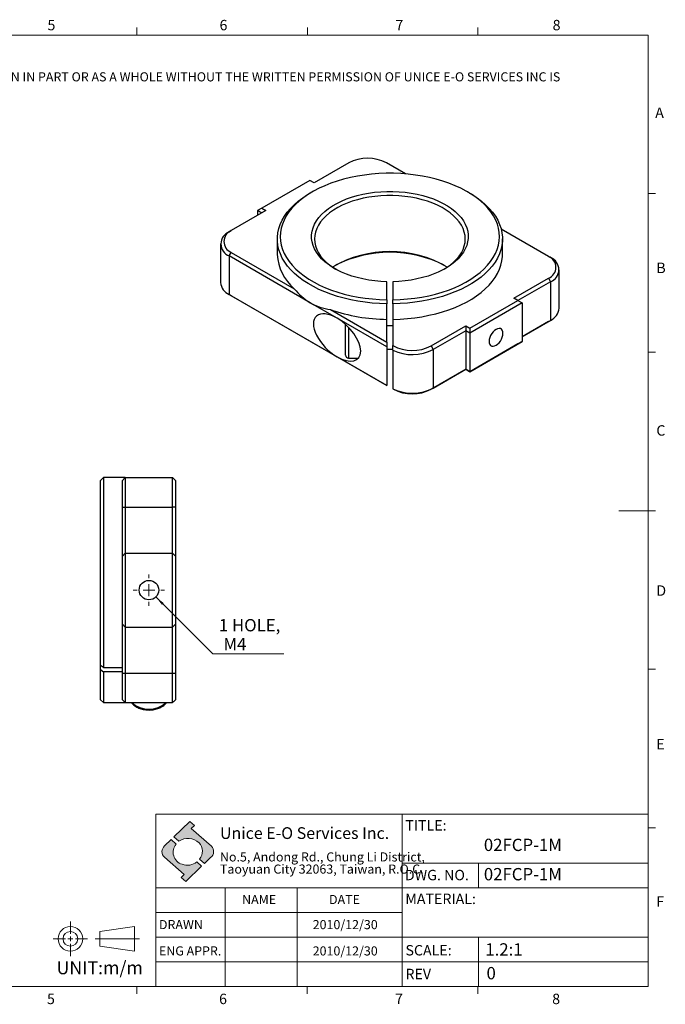
# Model space of a CAD drawing. Units: millimetres. Extents: x 5 to 289, y 4 to 204.
import ezdxf

# ---------------------------------------------------------------- set-up
doc = ezdxf.new("R2010")
doc.units = ezdxf.units.MM
doc.layers.add('DIM', color=7, linetype='Continuous')
doc.layers.add('SLD-0', color=7, linetype='Continuous', lineweight=15)
doc.styles.add('SLDTEXTSTYLE0', font='TXT', dxfattribs={"width": 0.605})
doc.styles.add('SLDTEXTSTYLE1', font='TXT', dxfattribs={"width": 0.7})
doc.dimstyles.new('SLDDIMSTYLE4', dxfattribs={"dimtxt": 2.5, "dimasz": 2, "dimexe": 0, "dimexo": 0.0625, "dimtad": 0, "dimtih": 1, "dimtoh": 1, "dimlfac": 0.8333333333, "dimrnd": 1e-09, "dimzin": 12, "dimdsep": 46, "dimtxsty": 'SLDTEXTSTYLE0', "dimsah": 1, "dimcen": 0, "dimadec": 0, "dimazin": 3, "dimtfac": 1, "dimtofl": 0, "dimtmove": 0, "dimatfit": 3, "dimfxl": 1, "dimfrac": 2, "dimtolj": 1, "dimtzin": 12, "dimarcsym": 0})

# ---------------------------------------------------------------- blocks, each defined once
blk = doc.blocks.new('SW_NOTE_0')
at = {"color": 0, "linetype": 'Continuous', "lineweight": 0, "attachment_point": 1, "style": 'SLDTEXTSTYLE0'}
for s, insert, char_height in [('PROPRIETARY AND CONFIDENTIAL', (0, 3.4106583948), 2.6458333333), ('THE INFORMATION CONTAINED IN THIS DRAWING IS THE SOLE PROPERTY OF UNICE E-O SERVICES INC. ANY REPRODUCTION IN PART OR AS A WHOLE WITHOUT THE WRITTEN PERMISSION OF UNICE E-O SERVICES INC IS', (0, -0.08198348), 1.8520833333), ('PROHIBITED.', (0, -2.5514278946), 1.8520833333)]:
    blk.add_mtext(s, dxfattribs=dict(at, insert=insert, char_height=char_height))
blk = doc.blocks.new('SW_NOTE_1')
at = {"layer": 'SLD-0', "color": 0, "char_height": 1.8520833333, "attachment_point": 1, "style": 'SLDTEXTSTYLE1'}
for s, insert in [('No.5, Andong Rd., Chung Li District,', (0, 2.3874608764)), ('Taoyuan City 32063, Taiwan, R.O.C.', (0, -0.0819835382))]:
    blk.add_mtext(s, dxfattribs=dict(at, insert=insert))
blk = doc.blocks.new('_D_9')
at = {"layer": 'SLD-0', "color": 7}
for p, q in [((185.71028527, 87.2151159303), (197.2528843327, 75.6725168675)), ((197.2528843327, 75.6725168675), (211.6730232655, 75.6725168675))]:
    blk.add_line(p, q, dxfattribs=at)
blk.add_solid([(185.71028527, 87.2151159303), (186.9477221371, 85.6241256726), (187.3012755277, 85.9776790632)], dxfattribs=at)
at = {"layer": 'SLD-0', "color": 7, "char_height": 2.5, "attachment_point": 1, "style": 'SLDTEXTSTYLE0'}
for s, insert in [('1 HOLE,', (198.5028843327, 82.7319915089)), ('M4', (199.4403843327, 78.8951860424))]:
    blk.add_mtext(s, dxfattribs=dict(at, insert=insert))
blk = doc.blocks.new('SW_CENTERMARKSYMBOL_2')
at = {"layer": 'SLD-0', "color": 0}
for p, q in [((0, 2.4), (0, 3.18)), ((-2.4, 0), (-3.18, 0)), ((0, 0), (-1.2, 0)), ((0, 0), (0, 1.2)), ((0, 0), (0, -1.2)), ((0, 0), (1.2, 0)), ((2.4, 0), (3.18, 0)), ((0, -2.4), (0, -3.18))]:
    blk.add_line(p, q, dxfattribs=at)

msp = doc.modelspace()

# ---------------------------------------------------------------- hatches: boundary and pattern name
at = {"layer": 'DIM'}
h = msp.add_hatch(color=1, dxfattribs=at)
edge = h.paths.add_edge_path(flags=0)
edge.add_arc((192.2544595385172, 35.00800736895422), 3.18163670452787, 45.559292541600314, 125.83255551214921, ccw=False)
edge.add_arc((192.5721158292417, 35.54882917443239), 2.57756748834625, -38.05647115730801, 42.18150070042128, ccw=False)
edge.add_line((194.6017016722892, 33.95991902509076), (195.587150565272, 33.10122208520126))
edge.add_line((195.587150565272, 33.10122208520126), (196.8288318800657, 34.30565502760847))
edge.add_arc((195.9354395544036, 35.53360175942941), 1.518552937418265, 306.0377529468135, 403.4396461533869)
edge.add_line((197.0380594190759, 36.57774373146755), (192.9113035607326, 40.1669200001015))
edge.add_line((192.9113035607326, 40.1669200001015), (193.5355548626599, 40.77597843093881))
edge.add_line((193.5355548626599, 40.77597843093881), (192.6050483524758, 41.60617065078335))
edge.add_line((192.6050483524758, 41.60617065078335), (189.369462904066, 38.47925040416925))
edge.add_line((189.369462904066, 38.47925040416925), (190.3918707814145, 37.58745987704845))
h = msp.add_hatch(color=7, dxfattribs=at)
edge = h.paths.add_edge_path(flags=0)
edge.add_arc((192.1212940995533, 35.76220700765626), 3.045751395731247, 249.2112209143416, 308.9221353953369)
edge.add_line((194.0348290607879, 33.39261094150238), (194.999648722005, 32.54532415786003))
edge.add_line((194.999648722005, 32.54532415786003), (191.7895087488492, 29.42828444509763))
edge.add_line((191.7895087488492, 29.42828444509763), (190.8487082933552, 30.23828151520763))
edge.add_line((190.8487082933552, 30.23828151520763), (191.4797602137704, 30.85418190567865))
edge.add_line((191.4797602137704, 30.85418190567865), (187.4705579035748, 34.33878574595334))
edge.add_arc((188.4854993331155, 35.48634612171385), 1.531992467805808, 130.2910647924867, 228.5093619070412, ccw=False)
edge.add_line((187.4948044856, 36.65490277011389), (188.8014327404816, 37.91648984662141))
edge.add_line((188.8014327404816, 37.91648984662141), (189.8166265878841, 37.02095794580362))
edge.add_arc((191.7898968912568, 35.37356525840883), 2.570544369711283, 140.1430462780655, 253.045252507401)

# ---------------------------------------------------------------- linework, layer by layer
at = {"color": 7, "linetype": 'Continuous', "lineweight": 15}
for p, q in [((181.8407965209, 201.3720275751), (181.8407965209, 202.8720275751)), ((216.4707965209, 201.3720275751), (216.4707965209, 202.8720275751)), ((251.1007965209, 201.3720275751), (251.1007965209, 202.8720275751)), ((285.6907965209, 169.1652464079), (287.1907965209, 169.1652464079)), ((285.6907965209, 136.9552464079), (287.1907965209, 136.9552464079)), ((285.6907965209, 104.7436369915), (279.6907965209, 104.7436369915)), ((285.6907965209, 104.7452464079), (287.1907965209, 104.7452464079)), ((285.6907965209, 72.5352464079), (287.1907965209, 72.5352464079)), ((285.6907965209, 40.3252464079), (287.1907965209, 40.3252464079)), ((235.6907965209, 18.1152464079), (285.6907965209, 18.1152464079)), ((181.8157965209, 8.1152464079), (181.8157965209, 6.6152464079)), ((216.4407965209, 8.1152464079), (216.4407965209, 6.6152464079)), ((251.0657965209, 8.1152464079), (251.0657965209, 6.6152464079))]:
    msp.add_line(p, q, dxfattribs=at)
at = {"color": 7, "linetype": 'Continuous', "lineweight": 0}
for p, q in [((285.6907965209, 201.3720275751), (8.6907965209, 201.3720275751)), ((285.6907965209, 8.1152464079), (285.6907965209, 201.3720275751)), ((185.6907965209, 43.1152464079), (285.6907965209, 43.1152464079)), ((185.6907965209, 8.1152464079), (185.6907965209, 43.1152464079)), ((235.6907965209, 8.1152464079), (235.6907965209, 43.1152464079)), ((235.6907965209, 33.1152464079), (285.6907965209, 33.1152464079)), ((251.237217675, 28.1152464079), (251.237217675, 33.1152464079)), ((185.6907965209, 28.1152464079), (285.6907965209, 28.1152464079)), ((199.7785887506, 8.1152464079), (199.7785887506, 28.1152464079)), ((214.4164086353, 8.1152464079), (214.4164086353, 28.1152464079)), ((185.6907965209, 23.1152464079), (235.6907965209, 23.1152464079)), ((168.3593775185, 21.2745192513), (168.3593775185, 18.7745192513)), ((181.3593775185, 20.2745192513), (174.3593775185, 19.2745192513)), ((181.3593775185, 15.2745192513), (181.3593775185, 20.2745192513)), ((168.3593775185, 18.2745192513), (168.3593775185, 17.2745192513)), ((174.3593775185, 19.2745192513), (174.3593775185, 16.2745192513)), ((185.6907965209, 18.1152464079), (235.6907965209, 18.1152464079)), ((251.237217675, 8.1152464079), (251.237217675, 18.1152464079)), ((164.8593775185, 17.7745192513), (167.3593775185, 17.7745192513)), ((167.8593775185, 17.7745192513), (168.8593775185, 17.7745192513)), ((168.3593775185, 16.7745192513), (168.3593775185, 14.2745192513)), ((169.3593775185, 17.7745192513), (171.8593775185, 17.7745192513)), ((173.3593775185, 17.7745192513), (182.3593775185, 17.7745192513)), ((174.3593775185, 16.2745192513), (181.3593775185, 15.2745192513)), ((185.6907965209, 13.1152464079), (285.6907965209, 13.1152464079)), ((8.6907965209, 8.1152464079), (285.6907965209, 8.1152464079))]:
    msp.add_line(p, q, dxfattribs=at)
at = {"color": 7, "linetype": 'Continuous', "lineweight": 30}
for p, q in [((224.8749747204, 175.4008997474), (217.8321911798, 171.3351873505)), ((236.3996339005, 173.1564594206), (232.5117279572, 175.4008997474)), ((216.9836630423, 171.8250322176), (207.225589462, 166.1918162461)), ((217.8321911798, 171.3351873505), (216.9836630423, 171.8250322176)), ((217.4902223236, 169.5218738189), (217.0658893169, 169.2768319618)), ((249.4000644311, 169.2768319618), (248.9757314244, 169.5218738189)), ((207.225589462, 166.1918162461), (206.3770613245, 165.7018917589)), ((207.225589462, 166.1918162461), (208.0741175994, 165.701971379)), ((208.0741175994, 165.701971379), (201.0313340588, 161.6362589821)), ((207.2255205015, 165.2120867018), (206.3770613245, 165.7018917589)), ((206.3770613245, 165.7018917589), (206.3770613245, 164.7222816448)), ((200.6070699901, 161.3912569285), (201.0313340588, 161.6362589821)), ((265.4346196892, 156.3949189042), (255.8310048252, 161.9389677568)), ((198.8497106772, 158.942032593), (198.8497106772, 151.1032407989)), ((210.372976874, 159.9468037589), (210.372976874, 156.8112870412)), ((256.092976874, 156.8112870412), (256.092976874, 159.9468037589)), ((200.6070699901, 156.4928082576), (201.0313340588, 157.2276551782)), ((217.0685158561, 146.9898178359), (200.6070699901, 156.4928082576)), ((200.6070699901, 156.4928082576), (200.6070699901, 148.6540164635)), ((201.0313340588, 157.2276551782), (213.8136495928, 149.8485814885)), ((265.4346196892, 156.3949189042), (265.858883758, 156.1499168506)), ((267.6162430708, 145.861900721), (267.6162430708, 153.7006925151)), ((232.632976874, 147.5909727179), (232.632976874, 151.2643912846)), ((233.832976874, 151.2643912846), (233.832976874, 147.5909727179)), ((258.3918361486, 147.9206027035), (265.4346196892, 151.9863151003)), ((265.858883758, 151.2514681797), (259.2404332409, 147.4307180231)), ((265.4346196892, 151.9863151003), (265.858883758, 151.2514681797)), ((265.858883758, 151.2514681797), (265.858883758, 143.4126763856)), ((201.0313340588, 148.4090144099), (200.6070699901, 148.6540164635)), ((200.6070699901, 148.6540164635), (222.5040548382, 136.0131561789)), ((232.632976874, 130.1657743309), (201.0313340588, 148.4090144099)), ((222.5040548382, 143.851947973), (217.0685158561, 146.9898178359)), ((232.632976874, 147.5909727179), (232.632976874, 146.7545530162)), ((232.632976874, 143.6190362986), (232.632976874, 146.7545530162)), ((233.832976874, 146.7545530162), (233.832976874, 147.5909727179)), ((233.832976874, 146.7545530162), (233.832976874, 143.6190362986)), ((249.4822907057, 141.7975418648), (259.2403642861, 147.4307578364)), ((260.0888924235, 146.9408333492), (249.4822907057, 140.8177725106)), ((259.2403642861, 147.4307578364), (258.3918361486, 147.9206027035)), ((259.2403642861, 147.4307578364), (260.0888924235, 146.9408333492)), ((260.0888924235, 146.9408333492), (260.0888924235, 139.1020415551)), ((221.1719102568, 145.6007480248), (232.632976874, 138.9844150993)), ((232.632976874, 138.0046457451), (222.5040548382, 143.851947973)), ((224.232976874, 136.332552076), (224.232976874, 142.5907854546)), ((232.632976874, 138.9844150993), (232.632976874, 143.6190362986)), ((233.832976874, 142.332552076), (232.632976874, 142.332552076)), ((233.832976874, 143.6190362986), (233.832976874, 138.2939666139)), ((241.5909790276, 138.221674335), (248.6337625683, 142.2873867319)), ((248.6337625683, 142.2873867319), (249.4822907057, 141.7975418648)), ((248.6337625683, 142.2873867319), (248.6337625683, 141.3076173777)), ((260.0888924235, 140.0817312893), (265.858883758, 143.4126763856)), ((265.4346196892, 143.167674332), (260.0888924235, 140.0816516693)), ((265.4346196892, 143.167674332), (265.858883758, 143.4126763856)), ((248.6337625683, 141.3076173777), (242.0152430963, 137.4868274143)), ((248.6337625683, 141.3076173777), (248.6337625683, 133.4688255836)), ((249.4822907057, 140.8177725106), (248.6337625683, 141.3076173777)), ((249.4822907057, 141.7975418648), (249.4822907057, 140.8177725106)), ((249.4822907057, 140.8177725106), (249.4822907057, 132.9789807165)), ((232.632976874, 138.9844150993), (232.632976874, 138.0046457451)), ((241.5909790276, 138.221674335), (242.0152430963, 137.4868274143)), ((249.4822907057, 132.9789807165), (260.0888924235, 139.1020415551)), ((259.2403642861, 138.612117068), (249.4822907057, 132.9789010964)), ((260.0888924235, 139.1020415551), (259.2403642861, 138.612117068)), ((232.632976874, 138.0046457451), (232.632976874, 130.165853951)), ((232.632976874, 137.532552076), (233.832976874, 137.532552076)), ((233.832976874, 137.3235872096), (233.832976874, 129.4847954155)), ((242.0152430963, 137.4868274143), (242.0152430963, 129.6480356202)), ((222.5040548382, 136.0131561789), (232.632976874, 130.165853951)), ((224.832976874, 135.732552076), (226.8261326085, 135.732552076)), ((248.6337625683, 133.4687459635), (241.5909790276, 129.4030335666)), ((242.0152430963, 129.6480356202), (248.6337625683, 133.4688255836)), ((248.6337625683, 133.4688255836), (249.4822907057, 132.9789807165)), ((248.6337625683, 133.4688255836), (248.6337625683, 133.4687459635)), ((249.4822907057, 132.9789010964), (248.6337625683, 133.4687459635)), ((249.4822907057, 132.9789807165), (249.4822907057, 132.9789010964)), ((232.632976874, 130.165853951), (232.632976874, 130.1657743309)), ((233.8328838118, 129.4731055118), (233.9536053485, 129.4033917986)), ((242.0152430963, 129.6480356202), (241.5909790276, 129.4030335666)), ((175.0702138432, 111.475187357), (174.4702138432, 110.875187357)), ((174.4702138432, 73.30497336), (174.4702138432, 110.875187357)), ((179.5102138432, 111.475187357), (175.0702138432, 111.475187357)), ((175.0702138432, 111.475187357), (175.0702138432, 72.880559137)), ((178.9102138432, 110.875187357), (179.5102138432, 111.475187357)), ((178.9102138432, 105.475187357), (178.9102138432, 110.875187357)), ((179.5102138432, 111.475187357), (179.5102138432, 105.475187357)), ((179.5102138432, 111.475187357), (189.1102138432, 111.475187357)), ((189.1102138432, 105.475187357), (189.1102138432, 111.475187357)), ((189.7102138432, 110.875187357), (189.1102138432, 111.475187357)), ((189.7102138432, 110.875187357), (189.7102138432, 105.475187357)), ((178.9102138432, 105.475187357), (179.5102138432, 105.475187357)), ((178.9102138432, 95.515187357), (178.9102138432, 105.475187357)), ((179.5102138432, 105.475187357), (179.5102138432, 96.115187357)), ((179.5102138432, 105.475187357), (189.1102138432, 105.475187357)), ((189.1102138432, 96.115187357), (189.1102138432, 105.475187357)), ((189.7102138432, 105.475187357), (189.1102138432, 105.475187357)), ((189.7102138432, 105.475187357), (189.7102138432, 95.515187357)), ((178.9102138432, 95.515187357), (179.5102138432, 96.115187357)), ((179.5102138432, 96.115187357), (179.5102138432, 81.115187357)), ((179.5102138432, 96.115187357), (189.1102138432, 96.115187357)), ((189.1102138432, 81.115187357), (189.1102138432, 96.115187357)), ((189.1102138432, 96.115187357), (189.7102138432, 95.515187357)), ((178.9102138432, 81.715187357), (178.9102138432, 95.515187357)), ((189.7102138432, 95.515187357), (189.7102138432, 81.715187357)), ((178.9102138432, 81.715187357), (179.5102138432, 81.115187357)), ((178.9102138432, 71.755187357), (178.9102138432, 81.715187357)), ((179.5102138432, 81.115187357), (189.1102138432, 81.115187357)), ((179.5102138432, 81.115187357), (179.5102138432, 71.755187357)), ((189.1102138432, 81.115187357), (189.7102138432, 81.715187357)), ((189.1102138432, 71.755187357), (189.1102138432, 81.115187357)), ((189.7102138432, 81.715187357), (189.7102138432, 71.755187357)), ((175.0702138432, 72.880559137), (174.4702138432, 73.30497336)), ((174.4702138432, 72.4564452226), (174.4702138432, 73.30497336)), ((174.4702138432, 66.355187357), (174.4702138432, 72.4564452226)), ((174.4702138432, 72.4564452226), (175.0702138432, 72.0320309995)), ((175.0702138432, 72.880559137), (178.9102138432, 72.880559137)), ((175.0702138432, 72.0320309995), (175.0702138432, 65.755187357)), ((178.9102138432, 72.0320309995), (175.0702138432, 72.0320309995)), ((178.9102138432, 71.755187357), (179.5102138432, 71.755187357)), ((178.9102138432, 66.355187357), (178.9102138432, 71.755187357)), ((179.5102138432, 71.755187357), (189.1102138432, 71.755187357)), ((179.5102138432, 71.755187357), (179.5102138432, 65.7695021572)), ((189.1102138432, 65.7695021572), (189.1102138432, 71.755187357)), ((189.1102138432, 71.755187357), (189.7102138432, 71.755187357)), ((189.7102138432, 71.755187357), (189.7102138432, 66.355187357)), ((174.4702138432, 66.355187357), (175.0702138432, 65.755187357)), ((178.9102138432, 66.355187357), (179.0826579173, 66.182743283)), ((178.9102138432, 66.355187357), (179.5102138432, 65.755187357)), ((189.1102138432, 65.755187357), (189.7102138432, 66.355187357)), ((189.5377709775, 66.1827444913), (189.7102138432, 66.355187357)), ((175.0702138432, 65.755187357), (179.5102138432, 65.755187357)), ((179.5102138432, 65.7695021572), (189.1102138432, 65.7695021572)), ((179.5102138432, 65.755187357), (189.1102138432, 65.755187357))]:
    msp.add_line(p, q, dxfattribs=at)
at = {"color": 8, "linetype": 'Continuous', "lineweight": 30}
msp.add_line((224.832976874, 142.0152435264), (224.832976874, 135.732552076), dxfattribs=at)
at = {"color": 1, "lineweight": 0}
for p, q in [((189.3694629041, 38.4792504042), (192.6050483525, 41.6061706508)), ((192.6050483525, 41.6061706508), (193.5355548627, 40.7759784309)), ((193.5355548627, 40.7759784309), (192.9113035607, 40.1669200001)), ((192.9113035607, 40.1669200001), (197.0380594191, 36.5777437315)), ((190.3918707814, 37.587459877), (189.3694629041, 38.4792504042)), ((195.5871505653, 33.1012220852), (196.8288318801, 34.3056550276)), ((194.6017016723, 33.9599190251), (195.5871505653, 33.1012220852))]:
    msp.add_line(p, q, dxfattribs=at)
at = {"lineweight": 0}
for p, q in [((188.8014327405, 37.9164898466), (187.4948044856, 36.6549027701)), ((188.8014327405, 37.9164898466), (189.8166265879, 37.0209579458)), ((187.4705579036, 34.338785746), (191.4797602138, 30.8541819057)), ((194.999648722, 32.5453241579), (191.7895087488, 29.4282844451)), ((194.0348290608, 33.3926109415), (194.999648722, 32.5453241579)), ((190.8487082934, 30.2382815152), (191.4797602138, 30.8541819057)), ((191.7895087488, 29.4282844451), (190.8487082934, 30.2382815152))]:
    msp.add_line(p, q, dxfattribs=at)
at = {"color": 7, "linetype": 'Continuous', "lineweight": 30, "flags": 128}
for points in [[(233.832976874, 147.5909727179), (235.320981468, 147.6429614199), (236.7996217139, 147.7523280056), (238.2622661602, 147.9185819842), (239.7023550933, 148.1409777347), (241.1134299576, 148.4185178497), (242.4891623207, 148.7499576087), (243.8233822553, 149.1338105604), (245.1101060103, 149.5683551891), (246.3435628468, 150.0516426354), (247.5182209195, 150.5815054369), (248.628812085, 151.1555672483), (249.6703555298, 151.7712534994), (250.6381801071, 152.4258029413), (251.5279452874, 153.1162800303), (252.335660624, 153.8395880933), (253.0577036501, 154.5924832157), (253.6908361246, 155.3715887901), (254.2322185553, 156.1734106596), (254.6794229334, 156.9943527885), (255.0304436228, 157.8307333899), (255.2837063549, 158.6788014382), (255.4380752894, 159.5347534913), (255.4928581074, 160.3947507488), (255.4478091173, 161.2549362684), (255.3031303563, 162.1114522631), (255.0594706841, 162.9604574035), (254.7179228733, 163.7981440448), (254.280018708, 164.6207553039), (253.7477221146, 165.4246019083), (253.1234203533, 166.2060787416), (252.409913312, 166.9616810123), (251.6104009495, 167.6880199718), (250.7284689436, 168.3818381125), (249.7680726104, 169.0400237772), (248.7335191652, 169.6596251143), (247.6294484056, 170.2378633166), (246.4608119025, 170.7721450834), (245.2328507932, 171.260074251), (243.9510722759, 171.6994625397), (242.6212249109, 172.0883393671), (241.2492728388, 172.4249606864), (239.8413690332, 172.7078168077), (238.4038277047, 172.9356391692), (236.9430959835, 173.107406026), (235.4657250047, 173.2223470328), (233.9783405276, 173.2799466986), (232.4876132204, 173.2799466986), (231.0002287433, 173.2223470328), (229.5228577645, 173.107406026), (228.0621260433, 172.9356391692), (226.6245847149, 172.7078168077), (225.2166809092, 172.4249606864), (223.8447288372, 172.0883393671), (222.5148814721, 171.6994625397), (221.2331029548, 171.260074251), (220.0051418455, 170.7721450834), (218.8365053424, 170.2378633166), (217.7324345828, 169.6596251143), (216.6978811377, 169.0400237772), (215.7374848045, 168.3818381125), (214.8555527985, 167.6880199718), (214.056040436, 166.9616810123), (213.3425333948, 166.2060787416), (212.7182316334, 165.4246019083), (212.18593504, 164.6207553039), (211.7480308747, 163.7981440448), (211.4064830639, 162.9604574035), (211.1628233917, 162.1114522631), (211.0181446307, 161.2549362684), (210.9730956406, 160.3947507488), (211.0278784587, 159.5347534913), (211.1822473931, 158.6788014382), (211.4355101253, 157.8307333899), (211.7865308147, 156.9943527885), (212.2337351928, 156.1734106596), (212.7751176234, 155.3715887901), (213.4082500979, 154.5924832157), (214.130293124, 153.8395880933), (214.9380084606, 153.1162800303), (215.8277736409, 152.4258029413), (216.7955982183, 151.7712534994), (217.837141663, 151.1555672483), (218.9477328286, 150.5815054369), (220.1223909012, 150.0516426354), (221.3558477378, 149.5683551891), (222.6425714927, 149.1338105604), (223.9767914273, 148.7499576087), (225.3525237904, 148.4185178497), (226.7635986548, 148.1409777347), (228.2036875879, 147.9185819842), (229.6663320341, 147.7523280056), (231.1449722801, 147.6429614199), (232.632976874, 147.5909727179)], [(232.632976874, 146.7545530162), (231.1365579019, 146.8056173486), (229.6491535388, 146.9131888291), (228.1771596287, 147.0768049), (226.7269057508, 147.2957620117), (225.3046280017, 147.5691186478), (223.9164421809, 147.8956993738), (222.5683174924, 148.2740998913), (221.266050877, 148.7026930769), (220.0152420858, 149.1796359784), (218.8212696012, 149.7028777394), (217.6892675089, 150.2701684187), (216.624103422, 150.8790686643), (215.6303575499, 151.526960203), (214.7123030034, 152.2110570988), (213.8738874201, 152.9284177327), (213.1187159902, 153.6759574514), (212.4500359535, 154.4504618314), (211.8707226364, 155.2486005013), (211.3832670883, 156.0669414618), (210.9897653698, 156.901965844), (210.6919095397, 157.75008304), (210.4909803791, 158.6076461429), (210.3878418841, 159.4709676282), (210.3829375506, 160.3363352107), (210.4762884672, 161.2000278065), (210.6674932247, 162.0583315344), (210.9557296419, 162.9075556855), (211.3397583013, 163.7440485927), (211.8179278781, 164.5642133337), (212.3881822417, 165.3645231972), (213.048069296, 166.1415368478), (213.7947515246, 166.8919131242), (214.6250181911, 167.6124254056), (215.535299146, 168.2999754868), (216.5216801779, 168.9516069), (217.0658893169, 169.2768319618)], [(232.632976874, 151.2643912846), (231.3876056316, 151.3198837464), (230.1536228998, 151.4316398352), (228.9386440704, 151.5989698604), (227.7501672548, 151.8208411626), (226.5955270102, 152.0958844869), (225.4818490748, 152.4224024331), (224.4160063925, 152.7983799306), (223.404576697, 153.2214966747), (222.4538019179, 153.6891414458), (221.5695496599, 154.1984282244), (220.7572769907, 154.7462140019), (220.021996764, 155.3291181771), (219.3682466827, 155.9435434194), (218.8000612953, 156.5856978696), (218.3209470969, 157.2516185403), (217.9338608893, 157.9371957736), (217.6411915335, 158.6381986032), (217.444745207, 159.3503008654), (217.3457342572, 160.0691078975), (217.3447697196, 160.7901836592), (217.4418575467, 161.5090781087), (217.6363985715, 162.2213546661), (217.9271922048, 162.9226175932), (218.3124438449, 163.6085391211), (218.7897759528, 164.2748861587), (219.3562427246, 164.9175464168), (220.0083482713, 165.5325537866), (220.7420681937, 166.1161128162), (221.5528744181, 166.6646221336), (222.4357631407, 167.1746966725), (223.3852857088, 167.6431885627), (224.3955822456, 168.0672065567), (225.4604178146, 168.444133873), (226.5732208974, 168.7716443451), (227.7271239492, 169.0477167774), (228.9150057812, 169.2706474184), (230.1295355083, 169.4390604756), (231.3632177905, 169.551916606), (232.6084390902, 169.60851933), (233.8575146578, 169.60851933), (235.1027359575, 169.551916606), (236.3364182398, 169.4390604756), (237.5509479668, 169.2706474184), (238.7388297989, 169.0477167774), (239.8927328507, 168.7716443451), (241.0055359334, 168.444133873), (242.0703715024, 168.0672065567), (243.0806680393, 167.6431885627), (244.0301906073, 167.1746966725), (244.91307933, 166.6646221336), (245.7238855543, 166.1161128162), (246.4576054767, 165.5325537866), (247.1097110235, 164.9175464168), (247.6761777952, 164.2748861587), (248.1535099031, 163.6085391211), (248.5387615433, 162.9226175932), (248.8295551766, 162.2213546661), (249.0240962013, 161.5090781087), (249.1211840284, 160.7901836592), (249.1202194908, 160.0691078975), (249.021208541, 159.3503008654), (248.8247622145, 158.6381986032), (248.5320928588, 157.9371957736), (248.1450066512, 157.2516185403), (247.6658924527, 156.5856978696), (247.0977070653, 155.9435434194), (246.443956984, 155.3291181771), (245.7086767573, 154.7462140019), (244.8964040882, 154.1984282244), (244.0121518301, 153.6891414458), (243.0613770511, 153.2214966747), (242.0499473555, 152.7983799306), (240.9841046732, 152.4224024331), (239.8704267378, 152.0958844869), (238.7157864932, 151.8208411626), (237.5273096777, 151.5989698604), (236.3123308482, 151.4316398352), (235.0783481164, 151.3198837464), (233.832976874, 151.2643912846)], [(244.2615528424, 153.8248176223), (244.6772936767, 154.0846293013), (245.4575470719, 154.6354467292), (246.1584657192, 155.2207336857), (246.7755008122, 155.8366917881), (247.30464793, 156.4793236052), (247.7424730253, 157.1444585991), (248.0861347103, 157.8277801911), (248.333402697, 158.5248537759), (248.482672271, 159.2311555005), (248.5329747059, 159.9421016236), (248.4839835501, 160.6530782624), (248.3360167452, 161.3594713364), (248.0900345631, 162.0566965114), (247.7476333735, 162.7402289505), (247.3110352841, 163.4056326801), (246.7830737196, 164.0485893775), (246.1671750335, 164.6649263965), (245.4673362716, 165.2506438465), (244.688099232, 165.8019405513), (243.8345209904, 166.3152387177), (242.9121410799, 166.7872071543), (241.9269455417, 167.2147828909), (240.8853280761, 167.5951910557), (239.7940485493, 167.9259628842), (238.6601891232, 168.2049517407), (237.491108294, 168.4303470492), (236.2943931369, 168.6006860444), (235.0778100675, 168.7148632639), (233.84925444, 168.7721377229), (232.616699308, 168.7721377229), (231.3881436806, 168.7148632639), (230.1715606112, 168.6006860444), (228.974845454, 168.4303470492), (227.8057646248, 168.2049517407), (226.6719051988, 167.9259628842), (225.580625672, 167.5951910557), (224.5390082063, 167.2147828909), (223.5538126681, 166.7872071543), (222.6314327577, 166.3152387177), (221.777854516, 165.8019405513), (220.9986174765, 165.2506438465), (220.2987787145, 164.6649263965), (219.6828800284, 164.0485893775), (219.154918464, 163.4056326801), (218.7183203746, 162.7402289505), (218.3759191849, 162.0566965114), (218.1299370028, 161.3594713364), (217.981970198, 160.6530782624), (217.9329790421, 159.9421016236), (217.983281477, 159.2311555005), (218.1325510511, 158.5248537759), (218.3798190377, 157.8277801911), (218.7234807228, 157.1444585991), (219.161305818, 156.4793236052), (219.6904529359, 155.8366917881), (220.3074880288, 155.2207336857), (221.0084066761, 154.6354467292), (221.7886600713, 154.0846293013), (222.2044009062, 153.8248176219)], [(249.4000644311, 169.2768319618), (249.9442735701, 168.9516069), (250.930654602, 168.2999754868), (251.8409355569, 167.6124254056), (252.6712022234, 166.8919131242), (253.417884452, 166.1415368478), (254.0777715064, 165.3645231972), (254.6480258699, 164.5642133337), (255.1261954468, 163.7440485927), (255.5102241061, 162.9075556855), (255.7984605234, 162.0583315344), (255.9896652808, 161.2000278065), (256.0830161975, 160.3363352107), (256.0781118639, 159.4709676282), (255.9749733689, 158.6076461429), (255.7740442083, 157.75008304), (255.4761883782, 156.901965844), (255.0826866597, 156.0669414618), (254.5952311116, 155.2486005013), (254.0159177945, 154.4504618314), (253.3472377578, 153.6759574514), (252.5920663279, 152.9284177327), (251.7536507447, 152.2110570988), (250.8355961981, 151.526960203), (249.841850326, 150.8790686643), (248.7766862391, 150.2701684187), (247.6446841468, 149.7028777394), (246.4507116622, 149.1796359784), (245.199902871, 148.7026930769), (243.8976362557, 148.2740998913), (242.5495115671, 147.8956993738), (241.1613257463, 147.5691186478), (239.7390479973, 147.2957620117), (238.2887941193, 147.0768049), (236.8168002092, 146.9131888291), (235.3293958461, 146.8056173486), (233.832976874, 146.7545530162)], [(233.832976874, 143.6190362986), (235.3305118663, 143.6701599804), (236.8190139662, 143.7778750356), (238.2920730403, 143.9417175967), (239.7433454595, 144.1609820867), (241.1665814175, 144.434724258), (242.5556518449, 144.7617652585), (243.9045748042, 145.1406967082), (245.2075412499, 145.5698867646), (246.4589400453, 146.0474871497), (247.6533821264, 146.5714411099), (248.7857237091, 147.1394922728), (249.8510884413, 147.7491943647), (250.8448884018, 148.3979217448), (251.7628438584, 149.0828807126), (252.6010016981, 149.8011215387), (253.3557524511, 150.5495511676), (254.0238458342, 151.3249465378), (254.6024047487, 152.1239684618), (255.0889376697, 152.9431760056), (255.4813493761, 153.7790413076), (255.7779499736, 154.6279647704), (255.9774621718, 155.4862905627), (256.0790267849, 156.3503223625), (256.092976874, 156.8112870412)], [(256.1856629913, 140.7681510636), (256.1505602776, 141.1076475979), (256.0470123329, 141.3895916278), (255.8802114837, 141.5998453022), (255.658521821, 141.727865624), (255.3930597902, 141.7672331198), (255.0971367661, 141.7159737387), (254.7855915646, 141.5766578404), (254.4740463631, 141.3562713056), (254.1781233389, 141.0658652354), (253.9126613081, 140.7200018029), (253.6909716454, 140.3360240448), (253.5241707962, 139.9331862091), (253.4206228516, 139.5316882671), (253.3855201378, 139.1516630021), (253.4206228516, 138.8121664678), (253.5241707962, 138.5302224379), (253.6909716454, 138.3199687635), (253.9126613081, 138.1919484417), (254.1781233389, 138.1525809459), (254.4740463631, 138.203840327), (254.7855915646, 138.3431562253), (255.0971367661, 138.5635427601), (255.3930597902, 138.8539488303), (255.658521821, 139.1998122628), (255.8802114837, 139.5837900209), (256.0470123329, 139.9866278566), (256.1505602776, 140.3881257986), (256.1856629913, 140.7681510636)]]:
    msp.add_lwpolyline(points, dxfattribs=at)
at = {"color": 7, "linetype": 'Continuous', "lineweight": 30}
msp.add_circle((184.3102138432, 88.615187357), 1.97999999999999, dxfattribs=at)
at = {"color": 7, "linetype": 'Continuous', "lineweight": 0}
for radius in [2.5, 1.5]:
    msp.add_circle((168.3593775185, 17.7745192513), radius, dxfattribs=at)
at = {"color": 7, "linetype": 'Continuous', "lineweight": 30}
for centre, radius, start, end in [((228.6933513388, 168.0685458346), 8.267007554321289, 62.4914255688, 117.5085744312), ((201.5366321508, 158.942032593), 2.619691901005607, 110.7834207995, 249.2165792005), ((201.8893492643, 159.4319570802), 2.365404186982935, 111.2682653033, 248.7317346967), ((219.9714248018, 157.2229616726), 9.607272174010271, 182.4558941113, 230.1373506342), ((233.232976874, 134.5949806174), 22.81293592913392, 59.3194462143, 120.6805537857), ((233.232976874, 132.7619111805), 24.4689734105372, 63.2103213428, 116.7896786555), ((264.5766044837, 154.1906170023), 2.365404186982925, 291.2682653033, 68.7317346967), ((264.9293215972, 153.7006925151), 2.619691901005613, 290.7834207995, 69.2165792005), ((201.8653976628, 151.4119670344), 3.031448479423827, 185.8452026488, 245.4749383088), ((232.9384899439, 179.5188694531), 35.90113311249052, 250.8677617756, 269.5124159253), ((264.6005560853, 146.1706269565), 3.03144847942419, 294.5250616912, 354.1547973512), ((237.7796021762, 145.5148732922), 8.229054899133853, 241.3409528539, 297.5912664194), ((224.832976874, 136.332552076), 0.6000000000000227, 180, 270), ((237.7578351281, 145.7395827083), 9.286199036744238, 244.9976787857, 297.2881755061), ((237.7584498471, 137.8699786896), 9.258543978543972, 244.9136396463, 297.3722146455), ((237.7726355427, 136.7234073634), 8.25636842036145, 242.4478551199, 297.5467699491)]:
    msp.add_arc(centre, radius, start, end, dxfattribs=at)
at = {"color": 8, "linetype": 'Continuous', "lineweight": 30}
msp.add_arc((184.3102138432, 69.5878563047), 5.187048622590734, 227.6371198672, 312.3628801328, dxfattribs=at)
at = {"color": 1, "lineweight": 0}
for centre, radius, start, end in [((192.2544595385, 35.008007369), 3.181636704527881, 45.5592925416, 125.8325555122), ((192.5721158292, 35.5488291744), 2.577567488346271, 321.9435288427, 42.1815007004), ((195.9354395544, 35.5336017594), 1.518552937418254, 306.0377529468, 43.4396461534)]:
    msp.add_arc(centre, radius, start, end, dxfattribs=at)
at = {"lineweight": 0}
for centre, radius, start, end in [((188.4854993331, 35.4863461217), 1.531992467805816, 130.2910647925, 228.509361907), ((191.7898968913, 35.3735652584), 2.570544369711281, 140.1430462781, 253.0452525074), ((192.1212940996, 35.7622070077), 3.045751395731267, 249.2112209143, 308.9221353953)]:
    msp.add_arc(centre, radius, start, end, dxfattribs=at)
at = {"color": 7, "linetype": 'Continuous', "lineweight": 30}
for centre, major_axis, ratio, start_param, end_param in [((233.232976874, 174.9874855138), (16.16511779946279, 27.99728849511589), 0.5773346305, 2.912014712099956, 3.141633285620864), ((233.232976874, 174.9874855138), (16.16511779946279, 27.99728849511589), 0.5773346305, 3.141633285620864, 3.371251859141745), ((222.5040548382, 139.932552076), (4.262669872653248, -4.262669872653248), 0.5176866628, 2.048492943065745, 5.19008559665555), ((222.5040548382, 139.932552076), (4.262669872653248, -4.262669872653248), 0.5176866628, 5.19008559665555, 8.33167825024533)]:
    msp.add_ellipse(centre, major_axis=major_axis, ratio=ratio, start_param=start_param, end_param=end_param, dxfattribs=at)
for points, knots in [([(233.8329768740128, 137.3235872095543), (233.8329768740128, 137.4862377232812), (233.8329768740128, 137.8116197364588), (233.8329768740128, 138.1331576450926), (233.8329768740128, 138.2939666138835)], [0, 0, 0, 0, 0.4998755528570962, 1, 1, 1, 1]), ([(233.8329768740128, 129.4732685438286), (233.8329768740128, 129.4734043062846), (233.8329768740128, 129.473702801518), (233.8329768740128, 129.4776382097367), (233.8329768740128, 129.48240959156), (233.8329768740128, 129.4847954154511)], [0, 0, 0, 0, 0.2943384024153726, 0.6471495342574379, 1, 1, 1, 1]), ([(179.5102138432367, 65.76950215721547), (179.407506118277, 65.8661678031387), (179.2623887999751, 66.00274817539209), (179.1240529931781, 66.14278559282377), (179.0836252525089, 66.18371061814443)], [0, 0, 0, 0, 0.7077564977186953, 0.9999999999999999, 0.9999999999999999, 0.9999999999999999, 0.9999999999999999]), ([(189.5368048579365, 66.18371061079556), (189.4964293702781, 66.14283827478798), (189.3580937760012, 66.00280036518), (189.2129763757338, 65.86621960590162), (189.1102138432367, 65.76950215721548)], [0, 0, 0, 0, 0.291866224809872, 1, 1, 1, 1]), ([(180.7289719103117, 65.75518735702806), (180.7983275295694, 65.67234966109343), (180.9563466693573, 65.48361309448643), (181.2582393738623, 65.22206188082683), (181.6206241422061, 64.9681088013662), (182.0230675607727, 64.74885922298513), (182.4576635960871, 64.56651841072474), (182.9184043149319, 64.42393816626938), (183.3984321389862, 64.32287850772731), (183.8910382817759, 64.26456782359372), (184.3895168516809, 64.24967801631067), (184.8871742290436, 64.2784271577665), (185.3773626560566, 64.35058890482593), (185.8534913944064, 64.46553210435138), (186.3091949390471, 64.62216506789031), (186.7378172373721, 64.81918937122114), (187.1341714342441, 65.0539794333704), (187.4876833105686, 65.32619684416191), (187.7412324042108, 65.56133961181058), (187.8573994957629, 65.71419955745755), (187.8885484893405, 65.75518735702806)], [0, 0, 0, 0, 0.0447010154048622, 0.1018463403184985, 0.1595387651653366, 0.2176032341629507, 0.2758773758989927, 0.3342383235159358, 0.3926110203632976, 0.4509809521878483, 0.5093583941556085, 0.5677678631586571, 0.6262330555665884, 0.6847807598287536, 0.7434340616216498, 0.8021987100113177, 0.8610467377315637, 0.9198712091558753, 0.9785143007539022, 1, 1, 1, 1])]:
    msp.add_open_spline(points, degree=3, knots=knots, dxfattribs=at)

# ---------------------------------------------------------------- block references
at = {"color": 7, "linetype": 'Continuous', "lineweight": 0}
msp.add_blockref('SW_NOTE_0', (12.2315076053, 193.8904304251), dxfattribs=at)
at = {"layer": 'SLD-0', "color": 7}
for name, p in [('SW_CENTERMARKSYMBOL_2', (184.3102138432, 88.615187357)), ('SW_NOTE_1', (198.7251893935, 32.9484139977))]:
    msp.add_blockref(name, p, dxfattribs=at)

# ---------------------------------------------------------------- texts
at = {"color": 7, "linetype": 'Continuous', "lineweight": 0, "attachment_point": 1}
for s, insert, char_height, style in [('5', (163.702323464, 204.453351657), 2.1166666667, 'SLDTEXTSTYLE0'), ('6', (198.6382170415, 204.453351657), 2.1166666667, 'SLDTEXTSTYLE0'), ('7', (234.3630657407, 204.453351657), 2.1166666667, 'SLDTEXTSTYLE0'), ('8', (266.2787820494, 204.453351657), 2.1166666667, 'SLDTEXTSTYLE0'), ('A', (287.1023846145, 186.6424909092), 2.1166666667, 'SLDTEXTSTYLE0'), ('B', (287.3366041421, 155.1304934451), 2.1166666667, 'SLDTEXTSTYLE0'), ('C', (287.3366041421, 122.1055400442), 2.1166666667, 'SLDTEXTSTYLE0'), ('D', (287.3366041421, 89.5765106433), 2.1166666667, 'SLDTEXTSTYLE0'), ('E', (287.3366041421, 58.3870735409), 2.1166666667, 'SLDTEXTSTYLE0'), ('Unice E-O Services Inc.', (198.7251893935, 40.4406774139), 2.38125, 'SLDTEXTSTYLE1'), ('TITLE:', (236.3629907088, 41.8840658243), 2.1166666667, 'SLDTEXTSTYLE0'), ('02FCP-1M', (252.3075599985, 38.1082117879), 2.5, 'SLDTEXTSTYLE0'), ('02FCP-1M', (252.3075599985, 32.1519195438), 2.5, 'SLDTEXTSTYLE0'), ('DWG. NO.', (236.2756316645, 31.7872213766), 2.1166666667, 'SLDTEXTSTYLE0'), ('NAME', (203.2228367937, 26.683208308), 1.8520833333, 'SLDTEXTSTYLE0'), ('DATE', (220.8710155758, 26.683208308), 1.8520833333, 'SLDTEXTSTYLE0'), ('MATERIAL:', (236.3629907088, 26.9493089085), 2.1166666667, 'SLDTEXTSTYLE0'), ('F', (287.3366041421, 26.4006098464), 2.1166666667, 'SLDTEXTSTYLE0'), ('DRAWN', (186.3336086789, 21.5867148511), 1.8520833333, 'SLDTEXTSTYLE0'), ('2010/12/30', (217.5590538149, 21.5867148511), 1.8520833333, 'SLDTEXTSTYLE0'), ('ENG APPR.', (186.3336086789, 16.2403789724), 1.8520833333, 'SLDTEXTSTYLE0'), ('2010/12/30', (217.5590538149, 16.2403789724), 1.8520833333, 'SLDTEXTSTYLE0'), ('SCALE:', (236.3921866786, 16.5064795728), 2.1166666667, 'SLDTEXTSTYLE0'), ('1.2:1', (252.6088982507, 16.87117774), 2.5, 'SLDTEXTSTYLE0'), ('UNIT:m/m', (165.5426850804, 13.2208440369), 2.6458333333, 'SLDTEXTSTYLE0'), ('0', (252.8482239645, 12.0500370959), 2.5, 'SLDTEXTSTYLE0'), ('REV', (236.3921866786, 11.6853389288), 2.1166666667, 'SLDTEXTSTYLE0'), ('5', (163.6094031109, 6.6236223963), 2.1166666667, 'SLDTEXTSTYLE0'), ('6', (198.5452966885, 6.6236223963), 2.1166666667, 'SLDTEXTSTYLE0'), ('7', (234.2701453876, 6.6236223963), 2.1166666667, 'SLDTEXTSTYLE0'), ('8', (266.1858616964, 6.6236223963), 2.1166666667, 'SLDTEXTSTYLE0')]:
    msp.add_mtext(s, dxfattribs=dict(at, insert=insert, char_height=char_height, style=style))

# ---------------------------------------------------------------- dimensions: what is measured, and where the dimension line sits
at = {"layer": 'SLD-0', "color": 7}
dim = msp.add_diameter_dim_2p(p1=(182.9101424165, 90.0152587838), p2=(185.71028527, 87.2151159303), text='1 HOLE,\\P M4', dimstyle='SLDDIMSTYLE4', override={"dimpost": '<>'}, dxfattribs=at)
dim.commit()
dim.dimension.update_dxf_attribs({"geometry": '_D_9', "text_midpoint": (205.0879537991, 79.5093223341), "dimtype": 163})

doc.saveas('drawing.dxf')
